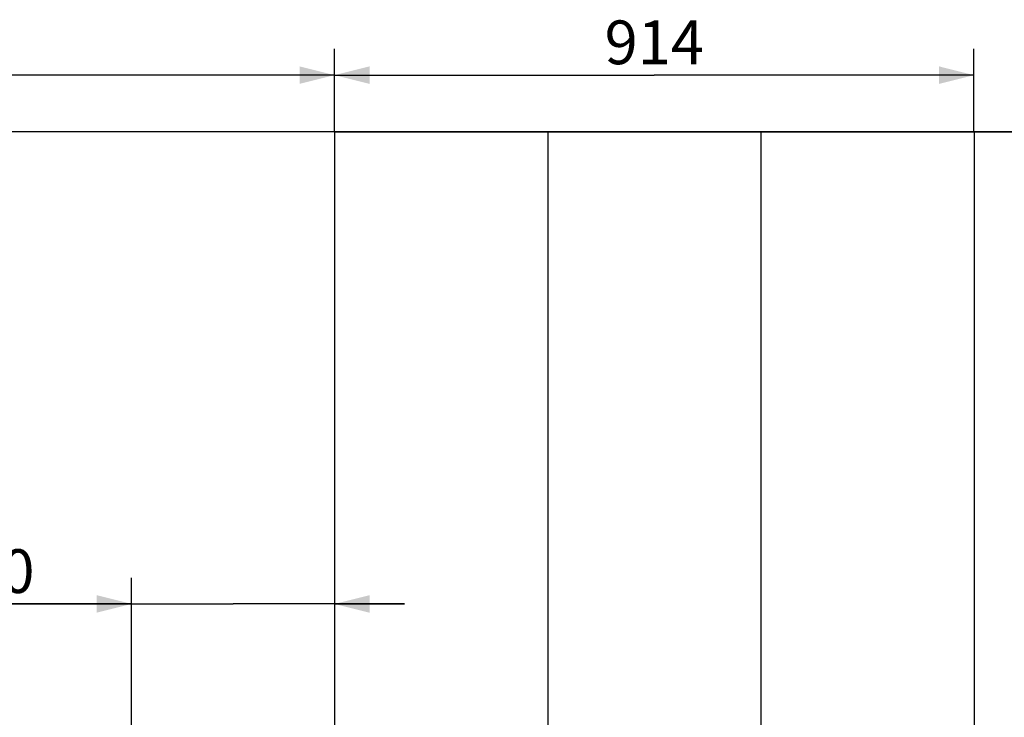
# Model space of a CAD drawing. Units: millimetres. Extents: x 0 to 21025, y 0 to 14850.
# Drawn here: x 2499 to 3906, y 6882 to 7879 of the extents above; entities that cross this region are included whole.
import ezdxf

# ---------------------------------------------------------------- set-up
doc = ezdxf.new("R2010")
doc.units = ezdxf.units.MM
doc.header["$LTSCALE"] = 1156.375
doc.layers.get('0').update_dxf_attribs({"linetype": 'CONTINUOUS'})
doc.layers.add('ZEICHNUNGSBEMASSUNGEN', color=7, linetype='CONTINUOUS')
doc.styles.get("Standard").update_dxf_attribs({"font": 'arial.ttf'})
doc.dimstyles.new('DIMSTYLE_2', dxfattribs={"dimtxt": 62.5, "dimasz": 50, "dimexe": 1.5, "dimexo": 0, "dimtad": 1, "dimdec": 3, "dimdsep": 46, "dimtxsty": 'Standard', "dimblk": '_FILLED', "dimblk1": '_FILLED', "dimblk2": '_FILLED', "dimcen": 0.09, "dimadec": 3, "dimazin": 2, "dimtp": 0.8, "dimtm": 0.8, "dimtfac": 1, "dimtdec": 3, "dimtofl": 0, "dimtmove": 0, "dimatfit": 3, "dimldrblk": '_FILLED', "dimfxl": 1, "dimtolj": 1, "dimarcsym": 0})
doc.dimstyles.new('DIMSTYLE_3', dxfattribs={"dimtxt": 62.5, "dimasz": 50, "dimexe": 1.5, "dimexo": 0, "dimtad": 1, "dimdec": 3, "dimdsep": 46, "dimtxsty": 'Standard', "dimblk": '_FILLED', "dimblk1": '_FILLED', "dimblk2": '_FILLED', "dimcen": 0.09, "dimadec": 3, "dimazin": 2, "dimtp": 0.5, "dimtm": 0.5, "dimtfac": 1, "dimtdec": 3, "dimtofl": 0, "dimtmove": 0, "dimatfit": 3, "dimldrblk": '_FILLED', "dimfxl": 1, "dimtolj": 1, "dimarcsym": 0})
doc.dimstyles.new('DIMSTYLE_4', dxfattribs={"dimtxt": 62.5, "dimasz": 50, "dimexe": 1.5, "dimexo": 0, "dimtad": 1, "dimdec": 3, "dimdsep": 46, "dimtxsty": 'Standard', "dimblk": '_FILLED', "dimblk1": '_FILLED', "dimblk2": '_FILLED', "dimcen": 0.09, "dimadec": 3, "dimazin": 2, "dimtp": 1.2, "dimtm": 1.2, "dimtfac": 1, "dimtdec": 3, "dimtofl": 0, "dimtmove": 0, "dimatfit": 3, "dimldrblk": '_FILLED', "dimfxl": 1, "dimtolj": 1, "dimarcsym": 0})
doc.dimstyles.new('DIMSTYLE_9', dxfattribs={"dimtxt": 62.5, "dimasz": 50, "dimexe": 1.5, "dimexo": 0, "dimtad": 1, "dimdec": 3, "dimdsep": 46, "dimtxsty": 'Standard', "dimblk": '_FILLED', "dimblk1": '_FILLED', "dimblk2": '_FILLED', "dimcen": 0.09, "dimadec": 3, "dimazin": 2, "dimtp": 2, "dimtm": 2, "dimtfac": 1, "dimtdec": 3, "dimtofl": 0, "dimtmove": 0, "dimatfit": 3, "dimldrblk": '_FILLED', "dimfxl": 1, "dimtolj": 1, "dimarcsym": 0})

# ---------------------------------------------------------------- blocks, each defined once
blk = doc.blocks.new('_FILLED')
at = {"color": 0, "linetype": 'ByBlock'}
blk.add_solid([(0, 0), (-1, 0.25), (-1, -0.25)], dxfattribs=at)
blk = doc.blocks.new('*D35')
at = {"layer": 'ZEICHNUNGSBEMASSUNGEN', "color": 2, "linetype": 'Continuous', "transparency": 16777216}
for p, q in [((2948.7, 7719.3), (4263, 7719.3)), ((4225.5, 7719.3), (4225.5, 6719.3)), ((4225.5, 5719.3), (4225.5, 6719.3)), ((2948.7, 5719.3), (4263, 5719.3))]:
    blk.add_line(p, q, dxfattribs=at)
at = {"layer": 'ZEICHNUNGSBEMASSUNGEN', "color": 2, "linetype": 'Continuous', "transparency": 16777216, "xscale": 50, "yscale": 50, "zscale": 50}
for p, rotation in [((4225.5, 7719.3), 90), ((4225.5, 5719.3), 270)]:
    blk.add_blockref('_FILLED', p, dxfattribs=dict(at, rotation=rotation))
at = {"layer": 'ZEICHNUNGSBEMASSUNGEN', "color": 2, "linetype": 'Continuous', "transparency": 16777216, "insert": (4147.4, 6719.3), "char_height": 62.5, "width": 194.238, "attachment_point": 2, "rotation": 90, "line_spacing_factor": 0.9}
blk.add_mtext('2000', dxfattribs=at)
blk = doc.blocks.new('*D36')
at = {"layer": 'ZEICHNUNGSBEMASSUNGEN', "color": 2, "linetype": 'Continuous', "transparency": 16777216}
for p, q in [((2658.7, 5719.3), (2658.7, 7082)), ((2658.7, 7044.5), (2374.2, 7044.5)), ((2374.2, 7044.5), (2803.7, 7044.5)), ((3048.7, 7044.5), (2803.7, 7044.5)), ((2948.7, 7044.5), (3048.7, 7044.5))]:
    blk.add_line(p, q, dxfattribs=at)
at = {"layer": 'ZEICHNUNGSBEMASSUNGEN', "color": 2, "linetype": 'Continuous', "transparency": 16777216, "xscale": 50, "yscale": 50, "zscale": 50}
blk.add_blockref('_FILLED', (2658.7, 7044.5), dxfattribs=at)
at = {"layer": 'ZEICHNUNGSBEMASSUNGEN', "color": 2, "linetype": 'Continuous', "transparency": 16777216, "xscale": 50, "yscale": 50, "zscale": 50, "rotation": 180}
blk.add_blockref('_FILLED', (2948.7, 7044.5), dxfattribs=at)
at = {"layer": 'ZEICHNUNGSBEMASSUNGEN', "color": 2, "linetype": 'Continuous', "transparency": 16777216, "insert": (2519.9, 7122.6), "char_height": 62.5, "width": 145.678, "attachment_point": 3, "line_spacing_factor": 0.9}
blk.add_mtext('290', dxfattribs=at)
blk = doc.blocks.new('*D57')
at = {"layer": 'ZEICHNUNGSBEMASSUNGEN', "color": 2, "linetype": 'Continuous', "transparency": 16777216}
for p, q in [((918.7, 7719.3), (918.7, 7837.6)), ((2948.7, 7719.3), (2948.7, 7837.6)), ((918.7, 7800.1), (1933.7, 7800.1)), ((2948.7, 7800.1), (1933.7, 7800.1))]:
    blk.add_line(p, q, dxfattribs=at)
at = {"layer": 'ZEICHNUNGSBEMASSUNGEN', "color": 2, "linetype": 'Continuous', "transparency": 16777216, "xscale": 50, "yscale": 50, "zscale": 50, "rotation": 180}
blk.add_blockref('_FILLED', (918.7, 7800.1), dxfattribs=at)
at = {"layer": 'ZEICHNUNGSBEMASSUNGEN', "color": 2, "linetype": 'Continuous', "transparency": 16777216, "xscale": 50, "yscale": 50, "zscale": 50}
blk.add_blockref('_FILLED', (2948.7, 7800.1), dxfattribs=at)
at = {"layer": 'ZEICHNUNGSBEMASSUNGEN', "color": 2, "linetype": 'Continuous', "transparency": 16777216, "insert": (1933.7, 7878.2), "char_height": 62.5, "width": 194.238, "attachment_point": 2, "line_spacing_factor": 0.9}
blk.add_mtext('2030', dxfattribs=at)
blk = doc.blocks.new('*D58')
at = {"layer": 'ZEICHNUNGSBEMASSUNGEN', "color": 2, "linetype": 'Continuous', "transparency": 16777216}
for p, q in [((2948.7, 7719.3), (2948.7, 7837.6)), ((3862.7, 7719.3), (3862.7, 7837.6)), ((2948.7, 7800.1), (3405.7, 7800.1)), ((3862.7, 7800.1), (3405.7, 7800.1))]:
    blk.add_line(p, q, dxfattribs=at)
at = {"layer": 'ZEICHNUNGSBEMASSUNGEN', "color": 2, "linetype": 'Continuous', "transparency": 16777216, "xscale": 50, "yscale": 50, "zscale": 50, "rotation": 180}
blk.add_blockref('_FILLED', (2948.7, 7800.1), dxfattribs=at)
at = {"layer": 'ZEICHNUNGSBEMASSUNGEN', "color": 2, "linetype": 'Continuous', "transparency": 16777216, "xscale": 50, "yscale": 50, "zscale": 50}
blk.add_blockref('_FILLED', (3862.7, 7800.1), dxfattribs=at)
at = {"layer": 'ZEICHNUNGSBEMASSUNGEN', "color": 2, "linetype": 'Continuous', "transparency": 16777216, "insert": (3405.7, 7878.2), "char_height": 62.5, "width": 145.678, "attachment_point": 2, "line_spacing_factor": 0.9}
blk.add_mtext('914', dxfattribs=at)

msp = doc.modelspace()

# ---------------------------------------------------------------- linework, layer by layer
at = {"color": 7, "linetype": 'Continuous'}
for p, q in [((918.7158, 7719.3222), (4862.7158, 7719.3222)), ((2948.7158, 7719.3222), (2948.7158, 6858.0222)), ((3253.3825, 7719.3222), (3253.3825, 6858.0222)), ((3558.0492, 7719.3222), (3558.0492, 6858.0222)), ((3862.7158, 7719.3222), (3862.7158, 6854.799))]:
    msp.add_line(p, q, dxfattribs=at)

# ---------------------------------------------------------------- dimensions: what is measured, and where the dimension line sits
at = {"layer": 'ZEICHNUNGSBEMASSUNGEN', "color": 2, "linetype": 'Continuous'}
for base, p1, p2, angle, dimstyle, picture, middle in [((918.7158, 7800.0699), (2948.7158, 7719.3222), (918.7158, 7719.3222), 180, 'DIMSTYLE_9', '*D57', (1932.8645, 7800.0699)), ((2948.7158, 7800.0699), (3862.7158, 7719.3222), (2948.7158, 7719.3222), 180, 'DIMSTYLE_2', '*D58', (3405.4968, 7800.0699)), ((4225.543, 5719.3222), (2948.7158, 7719.3222), (2948.7158, 5719.3222), 270, 'DIMSTYLE_4', '*D35', (4225.543, 6718.4707)), ((2658.7158, 7044.4568), (2948.7158, 5719.3222), (2658.7158, 5719.3222), 180, 'DIMSTYLE_3', '*D36', (2446.2524, 7044.4568))]:
    dim = msp.add_linear_dim(base=base, p1=p1, p2=p2, angle=angle, dimstyle=dimstyle, dxfattribs=at)
    dim.commit()
    dim.dimension.update_dxf_attribs({"geometry": picture, "text_midpoint": middle, "dimtype": 160})

doc.saveas('drawing.dxf')
